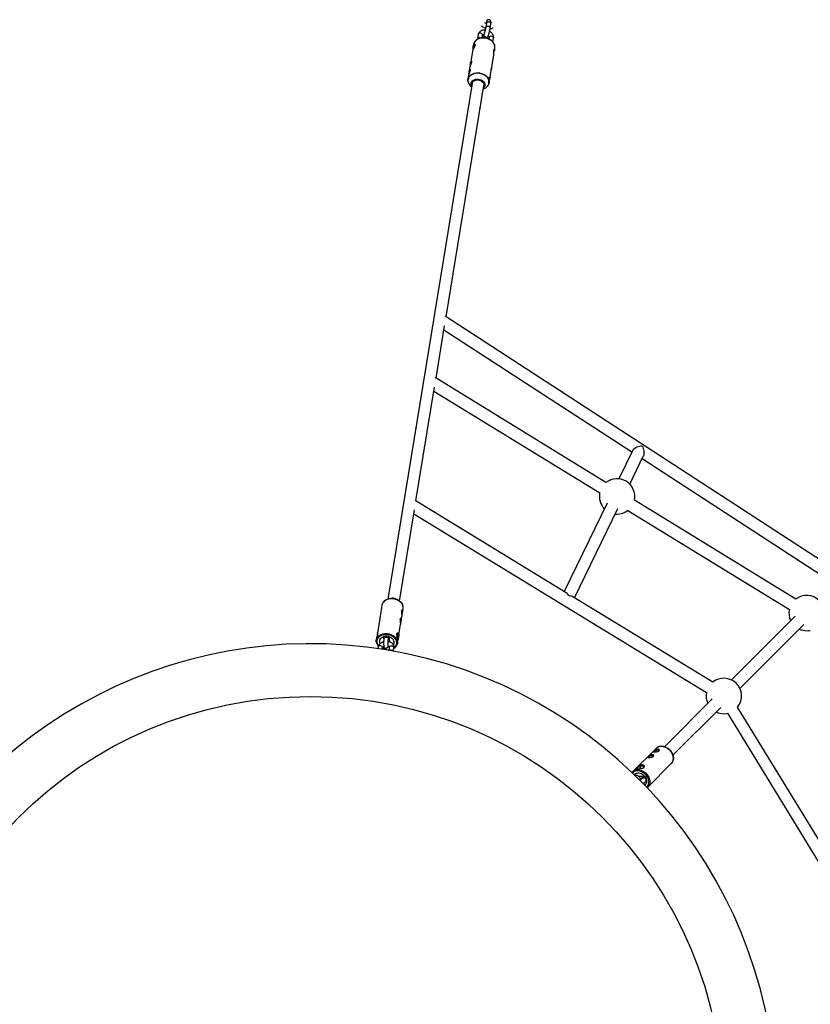
# Model space of a CAD drawing. Units: millimetres. Extents: x -3883 to 2493, y -2427 to 2580.
# Drawn here: x -386 to 663, y 139 to 1445 of the extents above; entities that cross this region are included whole.
import ezdxf

# ---------------------------------------------------------------- set-up
doc = ezdxf.new("R2010")
doc.units = ezdxf.units.MM

msp = doc.modelspace()

# ---------------------------------------------------------------- linework, layer by layer
at = {"color": 7, "linetype": 'Continuous', "lineweight": 25}
for p, q in [((233.4, 1440.8), (232.4, 1434.9)), ((238.3, 1433.9), (239.3, 1439.8)), ((222.4, 1425.5), (221.5, 1419.6)), ((227.8, 1421), (228.4, 1424.5)), ((229, 1425.1), (228.9, 1424.1)), ((230, 1425.1), (229.9, 1425.1)), ((216.4, 1412.3), (216, 1410)), ((218.2, 1412.2), (217, 1408.4)), ((221.5, 1419.6), (221.4, 1419)), ((235.7, 1423.2), (235.7, 1423.2)), ((236.9, 1421.8), (236.5, 1419.5)), ((242, 1415.7), (242.8, 1420.9)), ((214.8, 1402.8), (212.4, 1387.7)), ((217, 1408.4), (216.9, 1407.8)), ((217, 1408.4), (216.9, 1407.9)), ((240.1, 1379.9), (243, 1398.1)), ((244.2, 1405.4), (244.6, 1407.6)), ((209.8, 1372), (208.8, 1366.1)), ((211.6, 1383), (210.6, 1376.8)), ((238.3, 1368.9), (239.3, 1375.2)), ((239.8, 1379), (239.7, 1378.6)), ((214.3, 1360.6), (102.5, 676.6)), ((237.1, 1361.5), (237, 1361.1)), ((237.1, 1361.5), (237.5, 1364.2)), ((238, 1367.9), (237.9, 1367.5)), ((179.9, 1051), (230.1, 1358)), ((687.9, 720.9), (178.7, 1051.8)), ((166.6, 969.6), (178, 1039.1)), ((177.1, 1033.7), (426.3, 871.8)), ((391.9, 831.2), (165.4, 970.4)), ((140, 806.8), (164.7, 957.9)), ((163.8, 952.6), (383.6, 817.5)), ((427.5, 874.1), (409.1, 836.3)), ((423.5, 829.3), (441.4, 866.2)), ((439.9, 863), (679.2, 707.5)), ((339.3, 685.1), (138.7, 807.6)), ((393.4, 804), (336.4, 686.9)), ((350.1, 678.5), (407.8, 797)), ((643.5, 676.6), (429.6, 808)), ((118.3, 674.1), (138, 794.9)), ((137.2, 789.7), (525.2, 552.9)), ((404.1, 789.5), (406.6, 789.4)), ((421.1, 794.4), (635.1, 662.9)), ((533.5, 566.6), (347.8, 679.9)), ((94.8, 668.6), (94.3, 665.3)), ((106.5, 677.6), (104.1, 677.1)), ((116.9, 675), (114.9, 676.2)), ((93.7, 662), (92.5, 654.2)), ((120.2, 646.4), (121.4, 654.1)), ((122, 657.4), (123, 664)), ((642.8, 654.1), (558.2, 569.5)), ((91.9, 650.9), (88.8, 631.6)), ((117, 626.9), (119.6, 643.2)), ((569.5, 558.2), (654.1, 642.8)), ((96.6, 626.9), (96.7, 626.6)), ((96.7, 626.9), (96.7, 626.6)), ((97.9, 627.5), (97.5, 624.7)), ((103.4, 623.7), (104, 627.2)), ((104.2, 626.6), (104.1, 626.9)), ((115.3, 631.6), (115, 631.2)), ((115, 627.2), (115.8, 627.2)), ((115.8, 627.2), (115.3, 631.6)), ((115.6, 623.8), (115.8, 627.2)), ((87.7, 625.2), (87.3, 622.6)), ((103.3, 614), (103.3, 614)), ((115.5, 617.9), (115.9, 620.6)), ((115.5, 618.2), (115.5, 617.9)), ((89.8, 613.1), (89.4, 611)), ((95.4, 610.1), (95.7, 612.2)), ((95.5, 610.6), (95.9, 610.4)), ((96.6, 613.2), (97.2, 613)), ((97, 613.4), (97.4, 613.3)), ((97.3, 613.3), (97.3, 613.2)), ((103.6, 609.2), (104, 609.2)), ((104.6, 613.1), (103.9, 608.7)), ((109.8, 607.7), (110.6, 612.2)), ((532.8, 544.2), (469.5, 480.9)), ((480.8, 469.5), (544.1, 532.9)), ((552.9, 525.2), (789.6, 138)), ((679.8, 348.3), (566.5, 533.5)), ((458.4, 478.7), (427.2, 447.5)), ((475.1, 477.9), (474.3, 478.5)), ((478.5, 474.3), (477.9, 475.1)), ((447.4, 427.2), (478.6, 458.4)), ((426.9, 447.2), (427.2, 447.5)), ((429.9, 444.1), (429.5, 443.7)), ((437.3, 454.8), (432.6, 452.3)), ((432.6, 452.3), (432.7, 451.4)), ((432.9, 451.4), (432.6, 452.3)), ((442.2, 455.2), (437.3, 454.8)), ((438.2, 452), (437.3, 454.8)), ((442.4, 453.6), (442.2, 455.2)), ((442.9, 441.4), (440.5, 439)), ((444.2, 441.1), (443.6, 441)), ((444.8, 434.7), (446.3, 436.2)), ((444.8, 434.6), (446, 434.5)), ((445.8, 434.2), (446, 434.5)), ((445.8, 434.2), (446.4, 434.3)), ((443.6, 429.6), (444, 430)), ((447.7, 427.6), (447.4, 427.2))]:
    msp.add_line(p, q, dxfattribs=at)
at = {"color": 8, "linetype": 'Continuous', "lineweight": 25}
for p, q in [((231.7, 1431.7), (231.3, 1431.6)), ((96.7, 627.1), (96.6, 626.9)), ((103.3, 613.6), (103.3, 614)), ((103.3, 613.6), (103.3, 614)), ((103.4, 624.2), (103.4, 623.7)), ((95.5, 610.9), (96.2, 610.6))]:
    msp.add_line(p, q, dxfattribs=at)
at = {"color": 8, "linetype": 'Continuous', "lineweight": 25, "flags": 128}
for points in [[(232.4, 1434.9), (232.5, 1435.2), (232.9, 1435.8), (233.6, 1436.4), (234.5, 1436.7), (235.5, 1436.7), (236.5, 1436.4), (237.4, 1435.9), (238, 1435.2), (238.3, 1434.5), (238.3, 1433.9)], [(233.4, 1440.8), (233.4, 1441), (233.8, 1441.7), (234.5, 1442.2), (235.5, 1442.5), (236.5, 1442.5), (237.5, 1442.3), (238.4, 1441.8), (239, 1441.1), (239.3, 1440.3), (239.3, 1439.8)], [(228.4, 1424.5), (228.4, 1424.7), (228.3, 1425.5), (227.8, 1426.2), (227, 1426.8), (226.1, 1427.2), (225.1, 1427.3), (224.1, 1427.2), (223.2, 1426.7), (222.7, 1426.1), (222.4, 1425.5)], [(230, 1425.1), (229.9, 1424.9), (230, 1424.2), (230.4, 1423.5), (231.1, 1422.8), (232, 1422.4), (233, 1422.1), (234, 1422.1), (234.8, 1422.3), (235.4, 1422.8), (235.7, 1423.2)], [(229.9, 1425.1), (229.9, 1424.9), (230, 1424.2), (230.4, 1423.5), (231.1, 1422.8), (232, 1422.3), (233, 1422.1), (234, 1422.1), (234.8, 1422.3), (235.4, 1422.8), (235.7, 1423.2)], [(236.9, 1421.8), (237.2, 1422.5), (237.7, 1423.1), (238.6, 1423.5), (239.6, 1423.6), (240.6, 1423.5), (241.5, 1423.1), (242.3, 1422.5), (242.7, 1421.8), (242.9, 1421), (242.8, 1420.9)], [(244.6, 1407.6), (244.7, 1408.1), (244.7, 1409.8), (244.3, 1411.5), (243.6, 1413.1), (242.6, 1414.7), (241.3, 1416.2), (239.7, 1417.5), (237.9, 1418.6), (236, 1419.5), (233.8, 1420.2), (231.6, 1420.6), (229.4, 1420.8), (227.2, 1420.7), (225.1, 1420.3), (223.1, 1419.7), (221.3, 1418.8), (219.7, 1417.7), (218.4, 1416.5), (217.4, 1415), (216.7, 1413.5), (216.4, 1412.3)], [(226.3, 1420.8), (226.1, 1420.9), (225.1, 1421.3), (224.1, 1421.4), (223.1, 1421.3), (222.3, 1420.9), (221.7, 1420.3), (221.5, 1419.6)], [(236.5, 1359.9), (236.8, 1361.6), (236.8, 1363.3), (236.5, 1365), (235.7, 1366.7), (234.7, 1368.3), (233.3, 1369.7), (231.7, 1371), (229.8, 1372.1), (227.8, 1373), (225.6, 1373.6), (223.4, 1374), (221.1, 1374.1), (218.9, 1373.9), (216.8, 1373.4), (214.9, 1372.7), (213.1, 1371.7), (211.6, 1370.5), (210.4, 1369.2), (209.6, 1367.6), (209, 1366), (208.9, 1364.3), (209.1, 1362.6), (209.6, 1360.9), (209.6, 1360.8)], [(210.3, 1369.5), (210.8, 1370.3), (212.1, 1371.6), (213.7, 1372.6), (215.5, 1373.5), (217.5, 1374.1), (219.6, 1374.5), (221.9, 1374.6), (224.1, 1374.5), (226.3, 1374), (228.4, 1373.4), (230.4, 1372.4), (232.2, 1371.3), (233.8, 1370), (235.1, 1368.5), (236.1, 1367), (236.8, 1365.3), (237.1, 1363.6), (237.1, 1361.9), (237.1, 1361.5)], [(235.2, 1357.4), (235.8, 1358.3), (236.5, 1359.9)], [(123.1, 666.3), (122.7, 668), (122, 669.7), (121, 671.3), (119.6, 672.7), (118, 674), (116.2, 675.1), (114.2, 676), (112.1, 676.7), (109.9, 677.1), (107.6, 677.2), (105.4, 677.1), (103.3, 676.7), (101.3, 676), (99.6, 675.1), (98, 674), (96.7, 672.7), (95.7, 671.3), (95.1, 669.7), (94.8, 668.6)], [(87.4, 623.2), (87.5, 623.6), (88.2, 625.2), (89.2, 626.6), (90.4, 627.9), (92, 629), (93.8, 629.9), (95.8, 630.6), (97.9, 631), (100.1, 631.1), (102.3, 631), (104.5, 630.6), (106.6, 629.9), (108.6, 629), (110.5, 627.9), (112.1, 626.6), (113.4, 625.2), (114.4, 623.6), (115.2, 621.9), (115.5, 620.2), (115.6, 618.5), (115.5, 618.2)], [(110.5, 611.7), (111.1, 612.2), (112.4, 613.4), (113.4, 614.8), (114.1, 616.3), (114.5, 617.9), (114.4, 619.6), (114.1, 621.3), (113.3, 622.9), (112.3, 624.4), (110.9, 625.8), (109.3, 627), (107.5, 628), (105.4, 628.8), (103.3, 629.4), (101.1, 629.7), (99, 629.7), (96.9, 629.4), (94.9, 628.8), (93, 628), (91.5, 627), (90.1, 625.8), (89.1, 624.4), (88.4, 622.9), (88.1, 621.2), (88.1, 619.6), (88.1, 619.6)], [(95.7, 612.2), (95.7, 612.2), (95.6, 613), (95.2, 613.8), (94.4, 614.4), (93.5, 614.8), (92.5, 614.9), (91.5, 614.8), (90.6, 614.4), (90, 613.8), (89.8, 613.1)], [(97.5, 624.7), (97.5, 625), (98, 625.6), (98.7, 626.2), (99.6, 626.4), (100.7, 626.4), (101.7, 626.2), (102.5, 625.7), (103.1, 625), (103.4, 624.2)], [(104.6, 613.1), (104.9, 613.8), (105.5, 614.4), (106.3, 614.8), (107.3, 614.9), (108.4, 614.8), (109.3, 614.4), (110, 613.8), (110.5, 613), (110.6, 612.2), (110.6, 612.2)], [(97.3, 613.3), (97.4, 613), (97.8, 612.4), (98.6, 611.9), (99.5, 611.7), (100.5, 611.7), (101.5, 611.9), (102.4, 612.4), (103, 613), (103.3, 613.6)], [(97.3, 613.2), (97.4, 612.9), (97.8, 612.4), (98.6, 611.9), (99.5, 611.7), (100.5, 611.7), (101.5, 611.9), (102.4, 612.4), (103, 612.9), (103.3, 613.6)], [(478.6, 458.4), (479, 458.8), (480, 460.3), (480.8, 461.9), (481.2, 463.7), (481.3, 465.6), (481.1, 467.6), (480.6, 469.6), (479.8, 471.6), (478.8, 473.5), (477.4, 475.3), (475.9, 477), (474.1, 478.4), (472.3, 479.5), (470.3, 480.4), (468.3, 481), (466.3, 481.3), (464.3, 481.3)], [(445.9, 427.2), (446.8, 428.2), (447.8, 429.6), (448.4, 431.3), (448.7, 433.1), (448.7, 435), (448.4, 437), (447.8, 438.9), (446.8, 440.8), (445.6, 442.7), (444.2, 444.3), (442.5, 445.7), (440.7, 446.9), (438.8, 447.9), (436.8, 448.5), (434.9, 448.8), (432.9, 448.8), (431.1, 448.5), (429.5, 447.8), (428, 446.9), (427.1, 446)], [(427.2, 447.5), (428, 448.2), (429.6, 449.2), (431.3, 449.8), (433.1, 450.2), (435, 450.2), (437.1, 449.9), (439.1, 449.3), (441, 448.4), (442.9, 447.2), (444.6, 445.8), (446.2, 444.2), (447.5, 442.4), (448.6, 440.5), (449.4, 438.5), (449.9, 436.5), (450.1, 434.5), (450, 432.5), (449.5, 430.7), (448.8, 429.1), (447.8, 427.7), (447.7, 427.6)], [(441.8, 439.5), (441, 439.3), (440.6, 439)], [(444.8, 434.7), (445, 434.9), (445.3, 435.7), (445.3, 436.6), (445, 437.5), (444.4, 438.4), (443.6, 439.1), (442.7, 439.4), (441.8, 439.5)]]:
    msp.add_lwpolyline(points, dxfattribs=at)
at = {"color": 7, "linetype": 'Continuous', "lineweight": 25, "flags": 128}
for points in [[(208.7, 1364.4), (208.8, 1365.6), (209.1, 1367.3)], [(209.1, 1367.3), (209.8, 1368.8), (210.3, 1369.5)], [(213.8, 1357.2), (213.6, 1357.5), (213.1, 1358.9), (213, 1360.2), (213.3, 1361.6), (213.9, 1362.8), (214.8, 1363.9), (216, 1364.9), (217.4, 1365.6), (219, 1366.1), (220.8, 1366.3), (222.6, 1366.3), (224.4, 1365.9), (226.1, 1365.4), (227.6, 1364.6), (229, 1363.6), (230.1, 1362.4), (230.8, 1361.1), (231.3, 1359.7), (231.4, 1358.4), (231.1, 1357), (231.1, 1357)], [(229.7, 1355.6), (230.4, 1356.7), (230.8, 1357.9), (230.9, 1359.3), (230.6, 1360.6), (229.9, 1361.9), (229, 1363.1), (227.8, 1364.1), (226.3, 1364.9), (224.7, 1365.6), (223, 1365.9), (221.2, 1366), (219.5, 1365.9), (217.9, 1365.4), (216.5, 1364.7), (215.3, 1363.9), (214.4, 1362.8), (213.8, 1361.6), (213.8, 1361.6)], [(214.3, 1360.6), (214.6, 1361.5), (215.2, 1362.6), (216.2, 1363.6), (217.4, 1364.5), (218.9, 1365), (220.5, 1365.3), (222.2, 1365.3)], [(222.2, 1365.3), (223.9, 1365.1), (225.6, 1364.6), (227, 1363.8), (228.3, 1362.8), (229.2, 1361.6), (229.9, 1360.4), (230.2, 1359.1), (230.1, 1358)], [(427.5, 874.1), (428, 875), (428.9, 876), (430.1, 876.9), (431.5, 877.7), (433, 878.5), (434.7, 879.1), (436.5, 879.6), (438.2, 879.9), (439.9, 880)], [(439.9, 880), (440.7, 878.3), (441.3, 876.6), (441.8, 874.8), (442.1, 873), (442.2, 871.3), (442.2, 869.6), (442, 868.1), (441.7, 866.8), (441.4, 866.2)], [(96.8, 672.8), (97.1, 673.2), (98.4, 674.4), (100, 675.5), (101.9, 676.4), (103.9, 677), (106, 677.4), (108.3, 677.4), (110.5, 677.2), (112.7, 676.7), (114.9, 676), (116.8, 675), (118.6, 673.8), (120.1, 672.5), (121.3, 670.9), (122.2, 669.3), (122.2, 669.3)], [(123, 664), (123.1, 664.6), (123.1, 666.3)], [(658.1, 634.7), (661, 634.9), (662.9, 635.2)], [(87.2, 620.2), (87.2, 621.9), (87.4, 623.2)], [(96.7, 626.6), (95, 625.9), (93.6, 625), (92.5, 623.8), (91.8, 622.5), (91.4, 621.1), (91.4, 619.6), (91.7, 618.1), (92.1, 617.3)], [(110.2, 615.6), (110.8, 616.7), (111.2, 618.1), (111.2, 619.6), (110.8, 621.1), (110.1, 622.5), (109, 623.8), (107.6, 625), (106, 625.9), (104.2, 626.6)], [(110.1, 615.8), (110.8, 617), (111.2, 618.1)], [(548.2, 524.7), (551.1, 524.9), (552.9, 525.2)], [(455.6, 474.5), (455.2, 474), (455.2, 474)], [(455.6, 474.5), (455.3, 474), (455.3, 474)], [(462.8, 476.1), (462.7, 476.2), (462.2, 476.5), (461.5, 476.6), (460.5, 476.5), (459.4, 476.3), (458.3, 476), (457.2, 475.5), (456.3, 475), (455.6, 474.5)], [(462.7, 476.2), (462.6, 476.2), (462.2, 476.5), (461.4, 476.6), (460.5, 476.5), (459.4, 476.3), (458.3, 476), (457.2, 475.5), (456.3, 475), (455.6, 474.5)], [(464.7, 481.4), (465.6, 481.5), (467.6, 481.3), (469.7, 480.8), (471.7, 480), (473.6, 479), (475.4, 477.6), (477.1, 476.1), (478.5, 474.3), (479.7, 472.4), (480.6, 470.4), (481.1, 468.4), (481.4, 466.4), (481.3, 464.4)], [(448.2, 467.1), (447.8, 466.6), (447.8, 466.6)], [(448.2, 467.1), (447.9, 466.6), (447.9, 466.6)], [(455.4, 468.7), (455.3, 468.9), (454.8, 469.1), (454.1, 469.2), (453.1, 469.2), (452, 468.9), (450.9, 468.6), (449.8, 468.2), (448.9, 467.6), (448.2, 467.1)], [(455.3, 468.8), (455.2, 468.8), (454.8, 469.1), (454, 469.2), (453.1, 469.1), (452, 468.9), (450.9, 468.6), (449.8, 468.1), (448.9, 467.6), (448.2, 467.1)], [(443.6, 441), (442.3, 442.5), (440.8, 443.8), (439.1, 444.8), (437.4, 445.5), (435.6, 445.8), (433.9, 445.9), (432.3, 445.5), (430.9, 444.9), (429.7, 443.9), (429.5, 443.7)]]:
    msp.add_lwpolyline(points, dxfattribs=at)
at = {"color": 7, "linetype": 'Continuous', "lineweight": 25}
msp.add_circle((0, 0), 547.5, dxfattribs=at)
at = {"color": 8, "linetype": 'Continuous', "lineweight": 25}
for centre, radius, start, end in [((230.8, 1423.8), 1.89, 126.7125, 169.6061), ((97.4, 620.9), 9.34, 187.9099, 220.1987), ((102.6, 617.4), 3.49, 43.9406, 82.0324), ((106.4, 605.5), 3.56, 39.1624, 120.9006), ((465, 471.8), 9.5, 94.175, 134.2552)]:
    msp.add_arc(centre, radius, start, end, dxfattribs=at)
at = {"color": 7, "linetype": 'Continuous', "lineweight": 25}
for centre, radius, start, end in [((249.3, 1400.3), 33.2, 158.8883, 165.949), ((220.8, 1366.1), 12.4, 205.0792, 234.1033), ((218.7, 1360), 5.12, 162.391, 201.0179), ((226, 1364.7), 11.7, 286.6769, 321.2675), ((225.5, 1359), 5.97, 312.8529, 341.1064), ((406.6, 812.9), 23.5, 348.0528, 128.7987), ((406.6, 812.9), 23.5, 168.6048, 224.1454), ((406.6, 812.9), 23.5, 270, 308.2467), ((333, 676.1), 10.9, 25.6601, 54.9834), ((343.7, 671.9), 9.04, 62.6513, 94.9618), ((658.1, 658.2), 23.5, 321.5173, 128.523), ((108.9, 666), 11.9, 59.6094, 101.7728), ((103.5, 658.1), 17.9, 353.437, 11.6495), ((103.8, 658.1), 17.5, 353.4254, 11.7822), ((658.1, 658.2), 23.5, 168.3286, 205.1044), ((101.7, 647.1), 17.9, 353.437, 11.6495), ((102, 647.1), 17.5, 353.4254, 11.7822), ((97, 626.9), 0.348, 99.3269, 182.6165), ((61.4, 618), 36.4, 9.1398, 14.1122), ((100.3, 614.1), 13.6, 75.462, 104.5901), ((103.7, 626.8), 0.471, 12.8835, 80.1039), ((99.4, 627.4), 16.4, 359.1213, 14.686), ((78, 626.1), 37.8, 355.8389, 1.6603), ((658.1, 658.2), 23.5, 244.91, 270), ((0, 0), 617.5, 203.8822, 156.1178), ((97.7, 620.6), 6.28, 173.2668, 210.8539), ((52.6, 614.8), 53.1, 5.4092, 12.771), ((548.2, 548.2), 23.5, 321.3411, 128.6982), ((548.2, 548.2), 23.5, 168.5038, 205.1044), ((548.2, 548.2), 23.5, 244.91, 270), ((468.3, 468.4), 11.7, 35.288, 54.5934), ((434.1, 450.7), 2.2, 132.1478, 158.5899), ((440.3, 443.2), 11.9, 104.7166, 130.3257), ((440.6, 445.6), 9.78, 80.6183, 109.915), ((442, 454.1), 1.11, 24.1105, 81.0078), ((440.1, 405.9), 35.6, 84.7233, 97.1609), ((439.2, 434.5), 6.61, 311.951, 357.9256), ((435.1, 434.4), 11.3, 359.5477, 36.497)]:
    msp.add_arc(centre, radius, start, end, dxfattribs=at)
for points, knots in [([(226.9, 1437.2), (227.1, 1437), (227.5, 1436.5), (228.6, 1435.6), (230, 1434.7), (231.3, 1434.2), (232, 1433.9), (232.2, 1433.9)], [0, 0, 0, 0, 0.110637, 0.372915, 0.642811, 0.914323, 1, 1, 1, 1]), ([(233.2, 1439.9), (233, 1440), (232.5, 1440.3), (231.8, 1440.7), (231.6, 1441), (231.4, 1441.1)], [0, 0, 0, 0, 0.260058, 0.656999, 1, 1, 1, 1]), ([(239.3, 1439.8), (239.3, 1440), (239.4, 1440.6), (239.5, 1441.3), (239.5, 1441.9), (239.5, 1442.5), (239.3, 1443.1), (239, 1443.8), (238.5, 1444.4), (237.7, 1444.9), (236.8, 1445.2), (235.9, 1445.2), (235.2, 1445), (234.6, 1444.6), (234.1, 1444.2), (233.8, 1443.8), (233.5, 1443.3), (233.3, 1443), (233.2, 1442.7), (233.2, 1442.6)], [0, 0, 0, 0, 0.056705, 0.175289, 0.245046, 0.307484, 0.354688, 0.406453, 0.463825, 0.525501, 0.589074, 0.651856, 0.705681, 0.754089, 0.799053, 0.843803, 0.894831, 0.96484, 1, 1, 1, 1]), ([(233.5, 1441.8), (233.5, 1441.8), (233.5, 1441.8), (233.5, 1441.6), (233.4, 1441.3), (233.4, 1440.9), (233.4, 1440.8)], [0, 0, 0, 0, 0.088891, 0.373286, 0.731415, 1, 1, 1, 1]), ([(239.5, 1439.6), (239.5, 1439.6), (239.4, 1439.5), (239.3, 1439.5), (239.2, 1439.5)], [0, 0, 0, 0, 0.618131, 1, 1, 1, 1]), ([(231.7, 1431.4), (231.6, 1431.4), (230.9, 1431.5), (229.6, 1431.4), (227.8, 1431.1), (226.3, 1430.5), (225, 1429.7), (224, 1428.8), (223.1, 1427.6), (222.6, 1426.5), (222.5, 1425.8), (222.4, 1425.5)], [0, 0, 0, 0, 0.022485, 0.1614, 0.301881, 0.443234, 0.567341, 0.687277, 0.804109, 0.929243, 1, 1, 1, 1]), ([(228.4, 1424.5), (228.4, 1424.6), (228.4, 1424.6), (228.4, 1424.7), (228.6, 1424.9), (229.1, 1425.1), (229.5, 1425.3), (229.9, 1425.3), (230, 1425.3)], [0, 0, 0, 0, 0.109288, 0.353487, 0.563651, 0.760494, 0.968249, 1, 1, 1, 1]), ([(228.9, 1424.1), (228.9, 1423.9), (228.8, 1423.4), (228.7, 1422.7), (228.7, 1422), (228.7, 1421.5), (228.8, 1421.1), (228.8, 1421)], [0, 0, 0, 0, 0.166197, 0.513752, 0.718201, 0.901201, 1, 1, 1, 1]), ([(229.9, 1425.1), (229.9, 1424.9), (229.7, 1424.4), (229.5, 1423.9), (229.4, 1423.5), (229.4, 1423.5), (229.4, 1423.5)], [0, 0, 0, 0, 0.199514, 0.524669, 0.802955, 1, 1, 1, 1]), ([(232.4, 1434.9), (232.4, 1434.7), (232.3, 1434.3), (232.1, 1433.3), (231.8, 1432.1), (231.5, 1430.7), (231.1, 1429.2), (230.8, 1427.8), (230.4, 1426.5), (230.1, 1425.6), (230, 1425.2), (230, 1425.1)], [0, 0, 0, 0, 0.067878, 0.191948, 0.319547, 0.449547, 0.580596, 0.711953, 0.842919, 0.964235, 1, 1, 1, 1]), ([(235.7, 1423.2), (235.7, 1423.4), (235.9, 1424.1), (236.3, 1425.2), (236.7, 1426.7), (237.1, 1428.3), (237.5, 1429.8), (237.8, 1431.3), (238.1, 1432.6), (238.2, 1433.5), (238.3, 1433.9), (238.3, 1433.9)], [0, 0, 0, 0, 0.068785, 0.202323, 0.333978, 0.46467, 0.595126, 0.725784, 0.857159, 0.985546, 1, 1, 1, 1]), ([(235.8, 1423.6), (235.9, 1423.5), (236.2, 1423.2), (236.6, 1422.7), (236.9, 1422.2), (236.9, 1421.9), (236.9, 1421.9), (236.9, 1421.8)], [0, 0, 0, 0, 0.097402, 0.331598, 0.564763, 0.804242, 1, 1, 1, 1]), ([(242.8, 1420.9), (242.9, 1421.2), (243, 1422), (242.8, 1423.3), (242.4, 1424.7), (241.7, 1426), (240.7, 1427.3), (239.5, 1428.4), (238.4, 1429.2), (237.6, 1429.6), (237.4, 1429.7)], [0, 0, 0, 0, 0.096905, 0.230219, 0.365052, 0.504137, 0.648232, 0.796373, 0.946669, 1, 1, 1, 1]), ([(238.2, 1433.2), (238.4, 1433.2), (239.2, 1433.2), (240.5, 1433.6), (241.7, 1433.9), (242.3, 1434.3), (242.4, 1434.3)], [0, 0, 0, 0, 0.1341584, 0.525896, 0.9246777, 1, 1, 1, 1]), ([(218.3, 1411.4), (218.2, 1411), (217.9, 1410.1), (217.2, 1408.5), (216.3, 1406.7), (215.5, 1405), (215, 1403.6), (214.9, 1403), (214.9, 1402.8)], [0, 0, 0, 0, 0.171163, 0.341966, 0.52188, 0.708988, 0.886729, 1, 1, 1, 1]), ([(215.7, 1405.4), (215.7, 1405.9), (215.8, 1407.1), (215.9, 1409.1), (216.1, 1410.9), (216.6, 1412.2), (217.2, 1413), (217.8, 1413.1), (218.3, 1412.7), (218.3, 1412), (218.3, 1411.5), (218.3, 1411.4)], [0, 0, 0, 0, 0.111521, 0.240152, 0.368761, 0.488773, 0.604978, 0.726413, 0.855591, 0.983443, 1, 1, 1, 1]), ([(244.4, 1406.7), (244.4, 1406.9), (244.6, 1407.6), (244.8, 1408.9), (244.6, 1410.5), (244.2, 1412.2), (243.4, 1413.8), (242.4, 1415.3), (241.1, 1416.7), (239.6, 1417.9), (237.9, 1419), (236, 1419.8), (233.9, 1420.5), (231.8, 1420.9), (229.7, 1421.1), (227.6, 1421), (225.6, 1420.7), (223.6, 1420.1), (221.8, 1419.3), (220.2, 1418.3), (218.8, 1417.1), (217.7, 1415.8), (216.9, 1414.3), (216.5, 1413.1), (216.4, 1412.3), (216.4, 1412.2)], [0, 0, 0, 0, 0.0171227, 0.0623362, 0.107519, 0.1527711, 0.198257, 0.2440422, 0.2900982, 0.3363479, 0.3827112, 0.4291301, 0.4755698, 0.5220238, 0.5684979, 0.6149997, 0.6615372, 0.7081123, 0.7547051, 0.8012646, 0.8477068, 0.8939223, 0.9398135, 0.9853549, 1, 1, 1, 1]), ([(235.3, 1420), (235.3, 1420.1), (235.1, 1420.4), (234.6, 1421), (233.9, 1421.5), (233, 1421.8), (232.1, 1421.7), (231.3, 1421.5), (230.8, 1421.2), (230.6, 1421), (230.5, 1421)], [0, 0, 0, 0, 0.063259, 0.20946, 0.366629, 0.528632, 0.688619, 0.825783, 0.94914, 1, 1, 1, 1]), ([(234.7, 1420.8), (234.8, 1420.9), (235, 1421.3), (235.2, 1422), (235.5, 1422.8), (235.7, 1423.2)], [0, 0, 0, 0, 0.124231, 0.615329, 1, 1, 1, 1]), ([(243, 1398.1), (243.1, 1398.4), (243.2, 1399.3), (243.3, 1400.9), (243.3, 1402.9), (243.4, 1404.7), (243.6, 1405.9), (243.9, 1406.5), (244.2, 1406.5), (244.3, 1405.9), (244.2, 1405), (244, 1404.5), (244, 1404.4)], [0, 0, 0, 0, 0.057746, 0.169382, 0.288839, 0.409732, 0.521445, 0.628245, 0.741437, 0.862618, 0.981514, 1, 1, 1, 1]), ([(244, 1404.4), (243.8, 1403.9), (243.6, 1403.4), (243.3, 1402.8), (243.3, 1402.8)], [0, 0, 0, 0, 0.919719, 1, 1, 1, 1]), ([(213.8, 1389.3), (213.7, 1389), (213.6, 1388.3), (213.1, 1387.1), (212.6, 1385.9), (212.1, 1384.6), (211.7, 1383.7), (211.6, 1383.1), (211.6, 1383), (211.6, 1383)], [0, 0, 0, 0, 0.164728, 0.329297, 0.49797, 0.669578, 0.836848, 0.999518, 1, 1, 1, 1]), ([(212, 1384.3), (212, 1384.6), (212.1, 1385.3), (212.2, 1386.5), (212.4, 1387.9), (212.6, 1389), (213, 1389.9), (213.3, 1390.3), (213.7, 1390.4), (213.8, 1390), (213.8, 1389.5), (213.8, 1389.3)], [0, 0, 0, 0, 0.0859401, 0.2008039, 0.31934, 0.4369182, 0.550546, 0.6632719, 0.7792621, 0.8980803, 1, 1, 1, 1]), ([(212, 1378.3), (211.9, 1378), (211.8, 1377.4), (211.3, 1376.2), (210.8, 1374.9), (210.3, 1373.7), (210, 1372.7), (209.8, 1372.1), (209.8, 1372), (209.8, 1372)], [0, 0, 0, 0, 0.164728, 0.329297, 0.49797, 0.669578, 0.836848, 0.999518, 1, 1, 1, 1]), ([(210.2, 1373.4), (210.2, 1373.7), (210.3, 1374.3), (210.4, 1375.6), (210.6, 1376.9), (210.8, 1378.1), (211.2, 1378.9), (211.6, 1379.4), (211.9, 1379.4), (212, 1379.1), (212, 1378.6), (212, 1378.3)], [0, 0, 0, 0, 0.08594, 0.200804, 0.31934, 0.436918, 0.550546, 0.663272, 0.779262, 0.89808, 1, 1, 1, 1]), ([(239.3, 1375.3), (239.3, 1375.4), (239.4, 1375.9), (239.5, 1376.9), (239.6, 1378.2), (239.8, 1379.3), (239.9, 1380.1), (240.1, 1380.4), (240.1, 1380.3), (240.1, 1379.8), (239.9, 1379.3), (239.8, 1379)], [0, 0, 0, 0, 0.031333, 0.153081, 0.278611, 0.40339, 0.523664, 0.642856, 0.765895, 0.891857, 1, 1, 1, 1]), ([(208.8, 1364.3), (208.8, 1363.9), (208.8, 1363), (209.1, 1361.9), (209.5, 1361.2), (209.6, 1361)], [0, 0, 0, 0, 0.328214, 0.823927, 1, 1, 1, 1]), ([(235.3, 1357.5), (235.4, 1357.7), (235.9, 1358.3), (236.5, 1359.4), (236.9, 1360.5), (237, 1361.1), (237, 1361.1)], [0, 0, 0, 0, 0.134995, 0.562495, 0.986736, 1, 1, 1, 1]), ([(237.5, 1364.2), (237.5, 1364.3), (237.6, 1364.8), (237.7, 1365.8), (237.8, 1367.1), (237.9, 1368.2), (238.1, 1369), (238.2, 1369.3), (238.3, 1369.2), (238.3, 1368.8), (238.1, 1368.2), (238, 1367.9)], [0, 0, 0, 0, 0.031333, 0.153081, 0.278611, 0.40339, 0.523664, 0.642856, 0.765895, 0.891857, 1, 1, 1, 1]), ([(96.6, 672.7), (96.4, 672.4), (95.8, 671.6), (95.3, 670.5), (95.1, 669.7), (95, 669.4)], [0, 0, 0, 0, 0.304402, 0.768372, 1, 1, 1, 1]), ([(123.1, 666.5), (123, 666.8), (122.9, 667.6), (122.7, 668.5), (122.4, 669.1), (122.3, 669.1)], [0, 0, 0, 0, 0.337145, 0.944271, 1, 1, 1, 1]), ([(92.5, 654.2), (92.5, 654.2), (92.5, 654.1), (92.4, 653.5), (92.2, 652.5), (92, 651.6), (91.9, 651), (91.9, 650.9)], [0, 0, 0, 0, 0.2217104, 0.4664004, 0.702257, 0.9359905, 1, 1, 1, 1]), ([(94.3, 665.3), (94.3, 665.2), (94.3, 665.2), (94.2, 664.5), (94, 663.5), (93.8, 662.6), (93.8, 662.1), (93.7, 662)], [0, 0, 0, 0, 0.22171, 0.4664, 0.702257, 0.935991, 1, 1, 1, 1]), ([(120.8, 661.1), (120.8, 661.3), (120.9, 661.4), (121, 661.7), (121, 661.8), (121.1, 661.9), (121.2, 662), (121.3, 662), (121.4, 662.1), (121.6, 662), (121.6, 662), (121.8, 661.8), (121.8, 661.7), (122, 661.5), (122, 661.4), (122.1, 661), (122.1, 660.8), (122.2, 660.4), (122.2, 660.2), (122.2, 659.8), (122.2, 659.5), (122.2, 659), (122.2, 658.8), (122.1, 658.3), (122.1, 658), (122, 657.5), (121.9, 657.2), (121.8, 656.7), (121.8, 656.5), (121.7, 656), (121.7, 655.8), (121.6, 655.4), (121.6, 655.2), (121.5, 654.8), (121.5, 654.7), (121.5, 654.4), (121.4, 654.3), (121.4, 654.2), (121.4, 654.1), (121.4, 654), (121.4, 654), (121.4, 654.1), (121.4, 654.1), (121.4, 654.3), (121.4, 654.4), (121.4, 654.6), (121.4, 654.7), (121.4, 655.1), (121.3, 655.2), (121.3, 655.6), (121.3, 655.9), (121.2, 656.3), (121.2, 656.6), (121.1, 657.1), (121, 657.3), (121, 657.8), (120.9, 658.1), (120.9, 658.6), (120.8, 658.9), (120.8, 659.4), (120.8, 659.6), (120.7, 660.1), (120.7, 660.3), (120.8, 660.7), (120.8, 660.9), (120.8, 661.1)], [0, 0, 0, 0, 0.03125, 0.03125, 0.0625, 0.0625, 0.09375, 0.09375, 0.125, 0.125, 0.15625, 0.15625, 0.1875, 0.1875, 0.21875, 0.21875, 0.25, 0.25, 0.28125, 0.28125, 0.3125, 0.3125, 0.34375, 0.34375, 0.375, 0.375, 0.40625, 0.40625, 0.4375, 0.4375, 0.46875, 0.46875, 0.5, 0.5, 0.53125, 0.53125, 0.5625, 0.5625, 0.59375, 0.59375, 0.625, 0.625, 0.65625, 0.65625, 0.6875, 0.6875, 0.71875, 0.71875, 0.75, 0.75, 0.78125, 0.78125, 0.8125, 0.8125, 0.84375, 0.84375, 0.875, 0.875, 0.90625, 0.90625, 0.9375, 0.9375, 0.96875, 0.96875, 1, 1, 1, 1]), ([(119, 650.2), (119, 650.3), (119.1, 650.5), (119.2, 650.7), (119.2, 650.8), (119.3, 651), (119.4, 651.1), (119.6, 651.1), (119.6, 651.1), (119.8, 651.1), (119.9, 651), (120, 650.9), (120.1, 650.8), (120.2, 650.6), (120.2, 650.4), (120.3, 650.1), (120.3, 649.9), (120.4, 649.5), (120.4, 649.3), (120.4, 648.8), (120.4, 648.6), (120.4, 648.1), (120.4, 647.8), (120.3, 647.3), (120.3, 647.1), (120.2, 646.5), (120.1, 646.3), (120.1, 645.8), (120, 645.5), (119.9, 645.1), (119.9, 644.9), (119.8, 644.4), (119.8, 644.2), (119.7, 643.9), (119.7, 643.8), (119.7, 643.5), (119.6, 643.4), (119.6, 643.2), (119.6, 643.2), (119.6, 643.1), (119.6, 643.1), (119.6, 643.1), (119.6, 643.2), (119.6, 643.3), (119.6, 643.4), (119.6, 643.7), (119.6, 643.8), (119.6, 644.1), (119.5, 644.3), (119.5, 644.7), (119.5, 644.9), (119.4, 645.4), (119.4, 645.6), (119.3, 646.1), (119.3, 646.4), (119.2, 646.9), (119.1, 647.2), (119.1, 647.7), (119, 647.9), (119, 648.4), (119, 648.7), (118.9, 649.1), (118.9, 649.4), (119, 649.8), (119, 650), (119, 650.2)], [0, 0, 0, 0, 0.03125, 0.03125, 0.0625, 0.0625, 0.09375, 0.09375, 0.125, 0.125, 0.15625, 0.15625, 0.1875, 0.1875, 0.21875, 0.21875, 0.25, 0.25, 0.28125, 0.28125, 0.3125, 0.3125, 0.34375, 0.34375, 0.375, 0.375, 0.40625, 0.40625, 0.4375, 0.4375, 0.46875, 0.46875, 0.5, 0.5, 0.53125, 0.53125, 0.5625, 0.5625, 0.59375, 0.59375, 0.625, 0.625, 0.65625, 0.65625, 0.6875, 0.6875, 0.71875, 0.71875, 0.75, 0.75, 0.78125, 0.78125, 0.8125, 0.8125, 0.84375, 0.84375, 0.875, 0.875, 0.90625, 0.90625, 0.9375, 0.9375, 0.96875, 0.96875, 1, 1, 1, 1]), ([(88.8, 630.1), (88.8, 630.2), (88.7, 630.9), (88.7, 631.6), (88.9, 632.1), (89, 631.9), (89, 631.1), (88.8, 629.8), (88.4, 628.1), (87.9, 626.5), (87.8, 625.5), (87.7, 625.2)], [0, 0, 0, 0, 0.034366, 0.156161, 0.281793, 0.416225, 0.552275, 0.677993, 0.798183, 0.925566, 1, 1, 1, 1]), ([(114.7, 630.5), (114.8, 630.9), (115, 631.6), (115.7, 632), (116.4, 631.8), (116.9, 631), (117.2, 629.6), (117.1, 627.9), (116.8, 626.1), (116.4, 624.2), (116, 622.8), (115.9, 622.2), (115.9, 622.1)], [0, 0, 0, 0, 0.104074, 0.207929, 0.317324, 0.431093, 0.539168, 0.641047, 0.744525, 0.854976, 0.968612, 1, 1, 1, 1]), ([(115.9, 620.6), (115.9, 620.7), (116, 620.8), (116, 621.8), (115.8, 623.2), (115.4, 625), (115, 626.9), (114.7, 628.8), (114.7, 630), (114.7, 630.4), (114.7, 630.5)], [0, 0, 0, 0, 0.0477097, 0.2088914, 0.3592974, 0.5049336, 0.6571235, 0.8190172, 0.9792494, 1, 1, 1, 1]), ([(87.2, 620.1), (87.3, 619.8), (87.4, 618.9), (87.9, 617.6), (88.7, 616), (89.5, 614.9), (90, 614.3), (90.1, 614.3)], [0, 0, 0, 0, 0.146764, 0.411055, 0.676498, 0.943674, 1, 1, 1, 1]), ([(97.1, 620), (96.8, 619.9), (96, 619.7), (94.7, 619.1), (93.1, 618.2), (91.9, 617.1), (90.9, 615.9), (90.2, 614.7), (89.9, 613.7), (89.8, 613.2), (89.8, 613.1)], [0, 0, 0, 0, 0.064519, 0.22489, 0.387095, 0.551215, 0.697784, 0.839111, 0.975595, 1, 1, 1, 1]), ([(97.5, 624.7), (97.4, 624.5), (97.3, 623.8), (97.2, 622.6), (97.1, 621), (97.1, 619.4), (97.1, 617.8), (97.1, 616.2), (97.2, 614.6), (97.3, 613.7), (97.3, 613.3)], [0, 0, 0, 0, 0.069779, 0.211064, 0.345459, 0.476694, 0.606814, 0.73689, 0.86758, 1, 1, 1, 1]), ([(103.3, 614), (103.3, 614.2), (103.2, 614.7), (103.1, 615.7), (103.1, 617.1), (103.1, 618.5), (103.1, 620), (103.1, 621.3), (103.2, 622.5), (103.3, 623.3), (103.4, 623.6), (103.4, 623.7)], [0, 0, 0, 0, 0.0680068, 0.193205, 0.3217204, 0.4525436, 0.584227, 0.715576, 0.8453264, 0.9597339, 1, 1, 1, 1]), ([(110.6, 612.2), (110.6, 612.5), (110.7, 613.3), (110.5, 614.6), (110.1, 615.9), (109.3, 617.1), (108.3, 618.1), (107.1, 619), (105.7, 619.7), (104.3, 620.1), (103.4, 620.3), (103.1, 620.3)], [0, 0, 0, 0, 0.084928, 0.202942, 0.318843, 0.434023, 0.551243, 0.672505, 0.798403, 0.927892, 1, 1, 1, 1]), ([(103.3, 614.1), (103.4, 614.1), (103.7, 614), (104.2, 613.7), (104.5, 613.4), (104.6, 613.2), (104.6, 613.2), (104.6, 613.1), (104.6, 613.1)], [0, 0, 0, 0, 0.044735, 0.235046, 0.425812, 0.623964, 0.84824, 1, 1, 1, 1]), ([(103.6, 612.5), (103.6, 612.5), (103.6, 612.5), (103.5, 612.7), (103.4, 613), (103.4, 613.5), (103.3, 613.9), (103.3, 614)], [0, 0, 0, 0, 0.029497, 0.26471, 0.549373, 0.887248, 1, 1, 1, 1]), ([(110.4, 611.1), (110.4, 611.1), (111, 611.4), (112, 612.2), (113.4, 613.4), (114.4, 614.8), (115.1, 616.3), (115.5, 617.5), (115.5, 618.1), (115.5, 618.2)], [0, 0, 0, 0, 0.011847, 0.205176, 0.397898, 0.589553, 0.7798, 0.968654, 1, 1, 1, 1]), ([(101.4, 608.9), (101.4, 609.1), (101.3, 609.4), (100.9, 610), (100.4, 610.6), (99.6, 611.1), (98.8, 611.4), (97.8, 611.4), (96.9, 611.2), (96.2, 610.7), (95.8, 610.3), (95.6, 610), (95.5, 609.9)], [0, 0, 0, 0, 0.06556, 0.203055, 0.307616, 0.416302, 0.528451, 0.642513, 0.754718, 0.854665, 0.949918, 1, 1, 1, 1]), ([(95.7, 612.2), (95.7, 612.2), (95.7, 612.2), (95.8, 612.5), (96.2, 612.9), (96.7, 613.3), (97.1, 613.6), (97.3, 613.6)], [0, 0, 0, 0, 0.129882, 0.376984, 0.610512, 0.857275, 1, 1, 1, 1]), ([(97.3, 613.2), (97.4, 613), (97.5, 612.3), (97.5, 611.7), (97.7, 611.4), (97.7, 611.3)], [0, 0, 0, 0, 0.324977, 0.993495, 1, 1, 1, 1]), ([(103.1, 608.7), (103.1, 608.7), (103.3, 608.8), (103.6, 609.2), (104, 609.7), (104.1, 609.9), (104.1, 610)], [0, 0, 0, 0, 0.039739, 0.414536, 0.797395, 1, 1, 1, 1]), ([(455.5, 474.9), (455.6, 475), (455.7, 475.1), (456, 475.4), (456.2, 475.5), (456.6, 475.8), (456.8, 475.9), (457.2, 476.2), (457.4, 476.4), (457.9, 476.6), (458.1, 476.7), (458.6, 477), (458.8, 477.1), (459.3, 477.2), (459.5, 477.3), (460, 477.4), (460.3, 477.4), (460.7, 477.5), (460.9, 477.5), (461.3, 477.5), (461.5, 477.4), (461.8, 477.3), (462, 477.3), (462.2, 477.1), (462.4, 477), (462.5, 476.8), (462.6, 476.7), (462.7, 476.5), (462.7, 476.4), (462.7, 476.1), (462.6, 476), (462.5, 475.8), (462.4, 475.6), (462.2, 475.4), (462, 475.3), (461.7, 475.1), (461.5, 475), (461.1, 474.8), (460.9, 474.7), (460.4, 474.6), (460.2, 474.5), (459.7, 474.4), (459.4, 474.3), (458.9, 474.2), (458.7, 474.2), (458.2, 474.1), (457.9, 474.1), (457.4, 474), (457.2, 474), (456.7, 473.9), (456.5, 473.9), (456.1, 473.9), (456, 473.9), (455.7, 473.9), (455.5, 473.9), (455.3, 473.9), (455.2, 474), (455.1, 474), (455, 474.1), (455, 474.2), (455, 474.2), (455.1, 474.4), (455.1, 474.5), (455.3, 474.7), (455.4, 474.8), (455.5, 474.9)], [0, 0, 0, 0, 0.03125, 0.03125, 0.0625, 0.0625, 0.09375, 0.09375, 0.125, 0.125, 0.15625, 0.15625, 0.1875, 0.1875, 0.21875, 0.21875, 0.25, 0.25, 0.28125, 0.28125, 0.3125, 0.3125, 0.34375, 0.34375, 0.375, 0.375, 0.40625, 0.40625, 0.4375, 0.4375, 0.46875, 0.46875, 0.5, 0.5, 0.53125, 0.53125, 0.5625, 0.5625, 0.59375, 0.59375, 0.625, 0.625, 0.65625, 0.65625, 0.6875, 0.6875, 0.71875, 0.71875, 0.75, 0.75, 0.78125, 0.78125, 0.8125, 0.8125, 0.84375, 0.84375, 0.875, 0.875, 0.90625, 0.90625, 0.9375, 0.9375, 0.96875, 0.96875, 1, 1, 1, 1]), ([(464.5, 481.4), (464.2, 481.4), (463.3, 481.3), (461.8, 480.9), (460.2, 480.1), (459, 479.3), (458.4, 478.6), (458.2, 478.4)], [0, 0, 0, 0, 0.133704, 0.379492, 0.624389, 0.867827, 1, 1, 1, 1]), ([(448.1, 467.5), (448.2, 467.6), (448.3, 467.7), (448.6, 468), (448.8, 468.1), (449.2, 468.4), (449.4, 468.5), (449.8, 468.8), (450, 469), (450.5, 469.2), (450.7, 469.3), (451.2, 469.6), (451.4, 469.7), (451.9, 469.8), (452.1, 469.9), (452.6, 470), (452.8, 470.1), (453.3, 470.1), (453.5, 470.1), (453.9, 470.1), (454.1, 470), (454.4, 469.9), (454.6, 469.9), (454.8, 469.7), (455, 469.6), (455.1, 469.4), (455.2, 469.3), (455.3, 469.1), (455.3, 469), (455.2, 468.7), (455.2, 468.6), (455.1, 468.4), (455, 468.2), (454.8, 468), (454.6, 467.9), (454.3, 467.7), (454.1, 467.6), (453.7, 467.4), (453.5, 467.3), (453, 467.2), (452.8, 467.1), (452.3, 467), (452, 466.9), (451.5, 466.8), (451.3, 466.8), (450.7, 466.7), (450.5, 466.7), (450, 466.6), (449.8, 466.6), (449.3, 466.5), (449.1, 466.5), (448.7, 466.5), (448.6, 466.5), (448.2, 466.5), (448.1, 466.5), (447.9, 466.5), (447.8, 466.6), (447.7, 466.6), (447.6, 466.7), (447.6, 466.8), (447.6, 466.8), (447.7, 467), (447.7, 467.1), (447.9, 467.3), (448, 467.4), (448.1, 467.5)], [0, 0, 0, 0, 0.03125, 0.03125, 0.0625, 0.0625, 0.09375, 0.09375, 0.125, 0.125, 0.15625, 0.15625, 0.1875, 0.1875, 0.21875, 0.21875, 0.25, 0.25, 0.28125, 0.28125, 0.3125, 0.3125, 0.34375, 0.34375, 0.375, 0.375, 0.40625, 0.40625, 0.4375, 0.4375, 0.46875, 0.46875, 0.5, 0.5, 0.53125, 0.53125, 0.5625, 0.5625, 0.59375, 0.59375, 0.625, 0.625, 0.65625, 0.65625, 0.6875, 0.6875, 0.71875, 0.71875, 0.75, 0.75, 0.78125, 0.78125, 0.8125, 0.8125, 0.84375, 0.84375, 0.875, 0.875, 0.90625, 0.90625, 0.9375, 0.9375, 0.96875, 0.96875, 1, 1, 1, 1]), ([(478.7, 458.6), (478.9, 458.8), (479.5, 459.4), (480.3, 460.6), (480.9, 462.2), (481.3, 463.4), (481.3, 464.2), (481.3, 464.3)], [0, 0, 0, 0, 0.126995, 0.400003, 0.673144, 0.947229, 1, 1, 1, 1]), ([(426.9, 447.2), (426.7, 447), (426.6, 446.9), (426.4, 446.6), (426.4, 446.6)], [0, 0, 0, 0, 0.812805, 1, 1, 1, 1]), ([(432.5, 452.6), (432.7, 452.7), (432.9, 452.9), (433.3, 453.3), (433.5, 453.5), (434.1, 454), (434.3, 454.2), (434.8, 454.5), (434.9, 454.6), (435.3, 454.8), (435.4, 455), (435.9, 455.3), (436.2, 455.5), (436.9, 455.8), (437.2, 456), (437.7, 456.2), (437.9, 456.3), (438.3, 456.4), (438.4, 456.4), (439, 456.6), (439.3, 456.6), (439.9, 456.7), (440.3, 456.7), (440.8, 456.6), (441.1, 456.6), (441.6, 456.4), (441.8, 456.3), (442.2, 456), (442.4, 455.9), (442.7, 455.5), (442.8, 455.4), (442.9, 455.1), (442.9, 455), (442.9, 454.8), (442.9, 454.7), (442.9, 454.4), (442.8, 454.2), (442.7, 453.8), (442.5, 453.6), (442.3, 453.4), (442.2, 453.3), (442, 453.1), (441.9, 453.1), (441.5, 452.9), (441.2, 452.7), (440.8, 452.6), (440.6, 452.5), (440.3, 452.4), (440.1, 452.4), (439.6, 452.2), (439.3, 452.2), (438.6, 452), (438.2, 452), (437.6, 451.9), (437.4, 451.9), (437, 451.8), (436.8, 451.8), (436.3, 451.7), (435.9, 451.7), (435.2, 451.6), (434.8, 451.6), (434.2, 451.5), (433.9, 451.5), (433.3, 451.5), (433.1, 451.4), (432.6, 451.4), (432.5, 451.4), (432.2, 451.4), (432, 451.4), (431.9, 451.5), (431.9, 451.5), (431.8, 451.5), (431.8, 451.5), (431.8, 451.6), (431.8, 451.7), (431.9, 451.9), (432, 452), (432.2, 452.2), (432.3, 452.4), (432.5, 452.6)], [0, 0, 0, 0, 0.03125, 0.03125, 0.0625, 0.0625, 0.09375, 0.09375, 0.109375, 0.109375, 0.125, 0.125, 0.15625, 0.15625, 0.1875, 0.1875, 0.203125, 0.203125, 0.21875, 0.21875, 0.25, 0.25, 0.28125, 0.28125, 0.3125, 0.3125, 0.34375, 0.34375, 0.375, 0.375, 0.40625, 0.40625, 0.421875, 0.421875, 0.4375, 0.4375, 0.46875, 0.46875, 0.5, 0.5, 0.515625, 0.515625, 0.53125, 0.53125, 0.5625, 0.5625, 0.578125, 0.578125, 0.59375, 0.59375, 0.625, 0.625, 0.65625, 0.65625, 0.671875, 0.671875, 0.6875, 0.6875, 0.71875, 0.71875, 0.75, 0.75, 0.78125, 0.78125, 0.8125, 0.8125, 0.84375, 0.84375, 0.875, 0.875, 0.890625, 0.890625, 0.90625, 0.90625, 0.9375, 0.9375, 0.96875, 0.96875, 1, 1, 1, 1]), ([(438.1, 437.5), (437.9, 438), (437.4, 439), (436.5, 440.4), (435.5, 441.4), (434.4, 442.2), (433.3, 442.6), (432, 442.8), (431.1, 442.8), (430.5, 442.6), (430.5, 442.6)], [0, 0, 0, 0, 0.152546, 0.313812, 0.45684, 0.590189, 0.715921, 0.83754, 0.968125, 1, 1, 1, 1]), ([(440.5, 439), (440.5, 438.9), (440.3, 438.8), (439.8, 438.4), (439.1, 437.9), (438.1, 437.4), (437.1, 437), (436.5, 436.8), (436.3, 436.7)], [0, 0, 0, 0, 0.1093, 0.284556, 0.474518, 0.678498, 0.891573, 1, 1, 1, 1]), ([(437.6, 438.6), (437.9, 438.8), (438.5, 439.1), (439.6, 439.5), (440.8, 439.9), (441.4, 440.1), (441.7, 440.2)], [0, 0, 0, 0, 0.239004, 0.521755, 0.810915, 1, 1, 1, 1]), ([(440.9, 432.1), (441.3, 432.4), (442.3, 432.8), (443.5, 433.6), (444.3, 434.3), (444.7, 434.7), (444.8, 434.7)], [0, 0, 0, 0, 0.278024, 0.612905, 0.955854, 1, 1, 1, 1]), ([(446.5, 426.5), (446.7, 426.6), (447.1, 426.9), (447.4, 427.3), (447.7, 427.6)], [0, 0, 0, 0, 0.305603, 1, 1, 1, 1])]:
    msp.add_open_spline(points, degree=3, knots=knots, dxfattribs=at)

doc.saveas('drawing.dxf')
